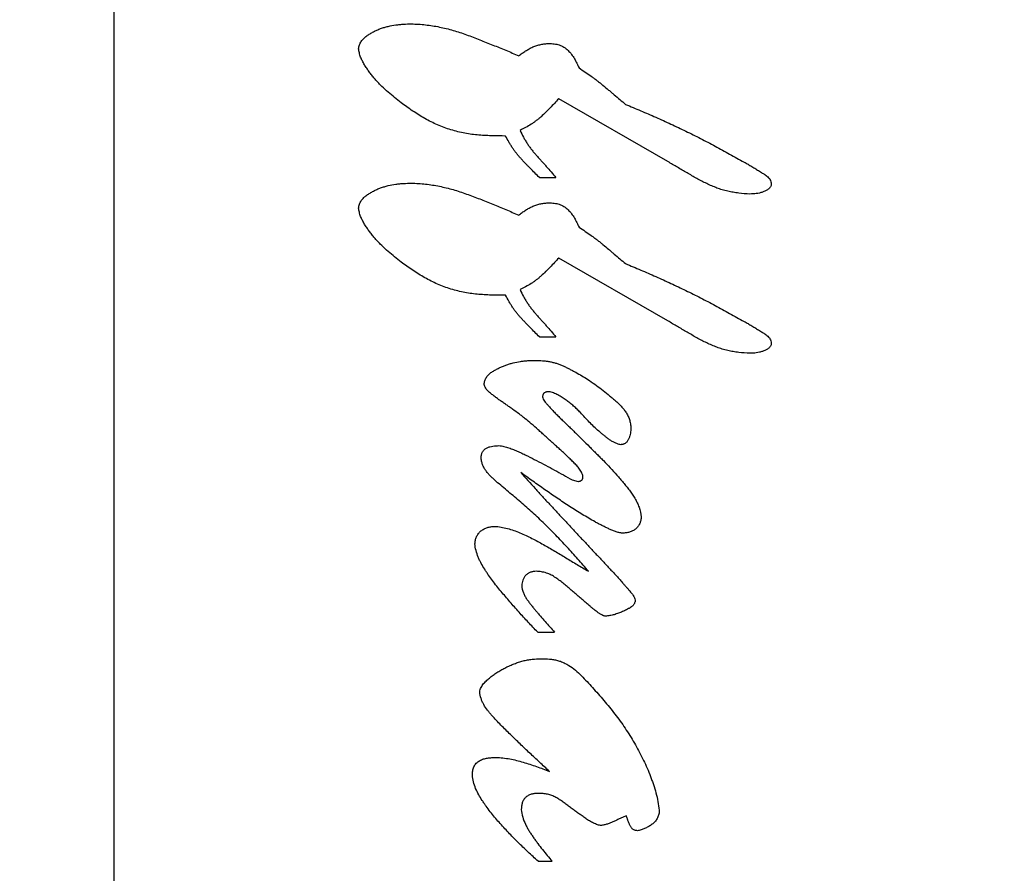
# Model space of a CAD drawing. Units: inches. Extents: x 0 to 17, y 0 to 11.
# Drawn here: x 4.6 to 4.7, y 8.4 to 8.5 of the extents above; entities that cross this region are included whole.
import ezdxf

# ---------------------------------------------------------------- set-up
doc = ezdxf.new("R2010")
doc.units = ezdxf.units.IN
doc.header["$LTSCALE"] = 0.935
doc.header["$MEASUREMENT"] = 0
doc.layers.get('0').update_dxf_attribs({"linetype": 'CONTINUOUS'})
doc.styles.get("Standard").update_dxf_attribs({"font": 'txt', "width": 0.8})
doc.dimstyles.new('DIMSTYLE_1', dxfattribs={"dimtxt": 0.15, "dimasz": 0.1875, "dimexe": 0.095, "dimexo": 0.0625, "dimgap": 0.075, "dimtad": 0, "dimtih": 1, "dimtoh": 1, "dimlfac": 2.857143, "dimzin": 4, "dimdsep": 46, "dimtxsty": 'Standard', "dimblk": '_FILLED', "dimblk1": '_FILLED', "dimblk2": '_FILLED', "dimcen": 0.09, "dimazin": 1, "dimtfac": 1, "dimtofl": 0, "dimtmove": 0, "dimatfit": 3, "dimldrblk": '_FILLED', "dimfxl": 1, "dimtolj": 1, "dimtzin": 4, "dimarcsym": 0})

# ---------------------------------------------------------------- blocks, each defined once
blk = doc.blocks.new('_FILLED')
at = {"color": 0, "linetype": 'ByBlock'}
blk.add_solid([(0, 0), (-1, 0.16667), (-1, -0.16667)], dxfattribs=at)
blk = doc.blocks.new('*D2')
at = {"color": 2, "linetype": 'Continuous', "transparency": 16777216}
for p, q in [((4.5292, 9.20281), (6.16065, 9.20281)), ((6.06565, 9.20281), (6.06565, 8.08455)), ((6.06565, 6.88586), (6.06565, 7.55955)), ((4.31439, 6.88586), (6.16065, 6.88586))]:
    blk.add_line(p, q, dxfattribs=at)
at = {"color": 2, "linetype": 'Continuous', "transparency": 16777216, "xscale": 0.1875, "yscale": 0.1875, "zscale": 0.1875}
for p, rotation in [((6.06565, 9.20281), 90), ((6.06565, 6.88586), 270)]:
    blk.add_blockref('_FILLED', p, dxfattribs=dict(at, rotation=rotation))
at = {"color": 2, "linetype": 'Continuous', "transparency": 16777216, "insert": (5.82565, 8.00955), "char_height": 0.15, "width": 1.44, "attachment_point": 2, "line_spacing_factor": 0.9}
blk.add_mtext('{\\ftxt;\\W0.0001;\\H0.0001;\\~}{\\ftxt;\\W3.2;\\H0.15; }{\\ftxt;\\W0.0001;\\H0.0001;\\~}\\P{\\ftxt;\\W0.0001;\\H0.0001;\\~}{\\ftxt;\\W0.8;\\H0.15; }{\\ftxt;\\W0.0001;\\H0.0001;\\~}{\\ftxt;\\W0.0001;\\H0.0001;\\~}{\\ftxt;\\W4.8;\\H0.15; }{\\ftxt;\\W0.0001;\\H0.0001;\\~}{\\ftxt;\\W0.0001;\\H0.0001;\\~}{\\ftxt;\\W0.8;\\H0.15; }{\\ftxt;\\W0.0001;\\H0.0001;\\~}', dxfattribs=at)
blk = doc.blocks.new('*D3')
at = {"color": 2, "linetype": 'Continuous', "transparency": 16777216}
for p, q in [((4.5292, 9.20281), (6.87611, 9.20281)), ((6.78111, 9.20281), (6.78111, 8.47072)), ((6.78111, 6.75231), (6.78111, 7.94572)), ((3.657, 6.75231), (6.87611, 6.75231))]:
    blk.add_line(p, q, dxfattribs=at)
at = {"color": 2, "linetype": 'Continuous', "transparency": 16777216, "xscale": 0.1875, "yscale": 0.1875, "zscale": 0.1875}
for p, rotation in [((6.78111, 9.20281), 90), ((6.78111, 6.75231), 270)]:
    blk.add_blockref('_FILLED', p, dxfattribs=dict(at, rotation=rotation))
at = {"color": 2, "linetype": 'Continuous', "transparency": 16777216, "insert": (6.54111, 8.39572), "char_height": 0.15, "width": 1.44, "attachment_point": 2, "line_spacing_factor": 0.9}
blk.add_mtext('{\\ftxt;\\W0.0001;\\H0.0001;\\~}{\\ftxt;\\W3.2;\\H0.15; }{\\ftxt;\\W0.0001;\\H0.0001;\\~}\\P{\\ftxt;\\W0.0001;\\H0.0001;\\~}{\\ftxt;\\W0.8;\\H0.15; }{\\ftxt;\\W0.0001;\\H0.0001;\\~}{\\ftxt;\\W0.0001;\\H0.0001;\\~}{\\ftxt;\\W4.8;\\H0.15; }{\\ftxt;\\W0.0001;\\H0.0001;\\~}{\\ftxt;\\W0.0001;\\H0.0001;\\~}{\\ftxt;\\W0.8;\\H0.15; }{\\ftxt;\\W0.0001;\\H0.0001;\\~}', dxfattribs=at)
blk = doc.blocks.new('*D16')
at = {"color": 2, "linetype": 'Continuous', "transparency": 16777216}
for p, q in [((5.32093, 8.76864), (5.32093, 9.11864)), ((4.74725, 8.76864), (5.41593, 8.76864)), ((4.91257, 8.07949), (5.41593, 8.07949)), ((5.32093, 8.07949), (5.32093, 7.72949))]:
    blk.add_line(p, q, dxfattribs=at)
at = {"color": 2, "linetype": 'Continuous', "transparency": 16777216, "xscale": 0.1875, "yscale": 0.1875, "zscale": 0.1875}
for p, rotation in [((5.32093, 8.76864), 270), ((5.32093, 8.07949), 90)]:
    blk.add_blockref('_FILLED', p, dxfattribs=dict(at, rotation=rotation))
at = {"color": 2, "linetype": 'Continuous', "transparency": 16777216, "insert": (5.14093, 8.64712), "char_height": 0.15, "width": 1.26, "attachment_point": 2, "line_spacing_factor": 0.9}
blk.add_mtext('{\\ftxt;\\W0.0001;\\H0.0001;\\~}{\\ftxt;\\W3.2;\\H0.15; }{\\ftxt;\\W0.0001;\\H0.0001;\\~}\\P{\\ftxt;\\W0.0001;\\H0.0001;\\~}{\\ftxt;\\W0.8;\\H0.15; }{\\ftxt;\\W0.0001;\\H0.0001;\\~}{\\ftxt;\\W0.0001;\\H0.0001;\\~}{\\ftxt;\\W4.0;\\H0.15; }{\\ftxt;\\W0.0001;\\H0.0001;\\~}{\\ftxt;\\W0.0001;\\H0.0001;\\~}{\\ftxt;\\W0.8;\\H0.15; }{\\ftxt;\\W0.0001;\\H0.0001;\\~}', dxfattribs=at)

msp = doc.modelspace()

# ---------------------------------------------------------------- linework, layer by layer
at = {"color": 6, "linetype": 'Continuous'}
msp.add_line((4.5913, 6.98822), (4.5913, 9.12922), dxfattribs=at)
at = {"color": 2, "linetype": 'Continuous'}
for p, q in [((4.65068, 8.48592), (4.63898, 8.49265)), ((4.63692, 8.4842), (4.63868, 8.4842)), ((4.65068, 8.46883), (4.63898, 8.47557)), ((4.63692, 8.46711), (4.63868, 8.46711)), ((4.64043, 8.45177), (4.64106, 8.45162)), ((4.63672, 8.43544), (4.63854, 8.43544)), ((4.63676, 8.41087), (4.63828, 8.41087))]:
    msp.add_line(p, q, dxfattribs=at)
for points, knots in [([(4.61751, 8.49802), (4.61753, 8.49816), (4.61758, 8.49837), (4.61768, 8.49863), (4.61778, 8.49882), (4.61791, 8.49899), (4.6181, 8.49919), (4.61832, 8.49937), (4.61856, 8.49952), (4.61874, 8.49964), (4.61892, 8.49974), (4.61917, 8.49988), (4.61948, 8.50003), (4.61987, 8.50019), (4.62027, 8.50032), (4.62081, 8.50046), (4.62136, 8.50057), (4.62192, 8.50063), (4.62248, 8.50067), (4.6229, 8.50069), (4.62318, 8.50069)], [0, 0, 0, 0, 0.062927, 0.094502, 0.125857, 0.15696, 0.188065, 0.250896, 0.282506, 0.313964, 0.345247, 0.376405, 0.438557, 0.500832, 0.563286, 0.625791, 0.75056, 0.812898, 0.875246, 1, 1, 1, 1]), ([(4.62318, 8.50069), (4.62368, 8.50068), (4.62444, 8.50063), (4.62544, 8.5005), (4.62618, 8.50036), (4.62692, 8.5002), (4.62765, 8.5), (4.62837, 8.49978), (4.62909, 8.49953), (4.6298, 8.49926), (4.6305, 8.49899), (4.6312, 8.49871), (4.63214, 8.49833), (4.6333, 8.49786), (4.63423, 8.49747), (4.6347, 8.49727)], [0, 0, 0, 0, 0.125066, 0.187686, 0.250285, 0.312822, 0.375277, 0.437719, 0.500199, 0.562725, 0.625269, 0.687788, 0.750264, 0.875137, 1, 1, 1, 1]), ([(4.62191, 8.49235), (4.62167, 8.49254), (4.6212, 8.49292), (4.6205, 8.49351), (4.61994, 8.49404), (4.61952, 8.49449), (4.61922, 8.49483), (4.61893, 8.49518), (4.61865, 8.49555), (4.61838, 8.49592), (4.61813, 8.49631), (4.61791, 8.49671), (4.61772, 8.49713), (4.61758, 8.49757), (4.61752, 8.49787), (4.61751, 8.49802)], [0, 0, 0, 0, 0.124869, 0.249731, 0.374631, 0.437081, 0.499527, 0.561978, 0.62444, 0.686914, 0.749369, 0.811898, 0.874739, 0.937545, 1, 1, 1, 1]), ([(4.6347, 8.49727), (4.63481, 8.49736), (4.63505, 8.49754), (4.63542, 8.49779), (4.6358, 8.49802), (4.63613, 8.49819), (4.63641, 8.4983), (4.63662, 8.49837), (4.63683, 8.49843), (4.63712, 8.4985), (4.63749, 8.49855), (4.63778, 8.49858), (4.63793, 8.49859)], [0, 0, 0, 0, 0.124846, 0.249695, 0.374705, 0.49994, 0.562515, 0.625015, 0.687454, 0.749898, 0.874948, 1, 1, 1, 1]), ([(4.63793, 8.49859), (4.63812, 8.49858), (4.6384, 8.49856), (4.63876, 8.49851), (4.63903, 8.49843), (4.63929, 8.49833), (4.63962, 8.49815), (4.63999, 8.49786), (4.64036, 8.49743), (4.64066, 8.49696), (4.64092, 8.49647), (4.64108, 8.49613), (4.64116, 8.49596)], [0, 0, 0, 0, 0.12517, 0.187613, 0.249902, 0.312433, 0.375269, 0.500847, 0.625674, 0.75071, 0.875409, 1, 1, 1, 1]), ([(4.64116, 8.49596), (4.64138, 8.49582), (4.64182, 8.49552), (4.64236, 8.49515), (4.64279, 8.49484), (4.6431, 8.4946), (4.64341, 8.49435), (4.64382, 8.49402), (4.64423, 8.49368), (4.64463, 8.49334), (4.64503, 8.493), (4.64554, 8.49257), (4.64594, 8.49223), (4.64614, 8.49206)], [0, 0, 0, 0, 0.125028, 0.250044, 0.312527, 0.374999, 0.43748, 0.499978, 0.625017, 0.687535, 0.75004, 0.875022, 1, 1, 1, 1]), ([(4.63898, 8.49265), (4.63882, 8.49249), (4.63852, 8.49216), (4.63813, 8.49176), (4.63781, 8.49144), (4.63749, 8.49112), (4.63717, 8.49081), (4.63683, 8.49052), (4.63657, 8.49031), (4.63629, 8.49011), (4.63592, 8.48986), (4.63543, 8.48958), (4.63503, 8.48937), (4.63483, 8.48927)], [0, 0, 0, 0, 0.124866, 0.249754, 0.31227, 0.374864, 0.500062, 0.562562, 0.624978, 0.687357, 0.749785, 0.874871, 1, 1, 1, 1]), ([(4.63328, 8.48866), (4.63277, 8.48867), (4.63201, 8.48867), (4.63099, 8.48872), (4.63023, 8.48877), (4.62947, 8.48886), (4.62872, 8.48899), (4.62797, 8.48917), (4.62723, 8.48938), (4.62651, 8.48964), (4.6258, 8.48993), (4.62511, 8.49026), (4.62445, 8.49063), (4.62379, 8.49103), (4.62294, 8.49159), (4.62232, 8.49204), (4.62191, 8.49235)], [0, 0, 0, 0, 0.12493, 0.187404, 0.249825, 0.312221, 0.374693, 0.437276, 0.499921, 0.562577, 0.625187, 0.687699, 0.750135, 0.812582, 0.875068, 1, 1, 1, 1]), ([(4.64614, 8.49206), (4.64669, 8.49183), (4.64777, 8.49138), (4.6494, 8.49068), (4.65101, 8.48995), (4.65261, 8.48919), (4.65419, 8.4884), (4.65576, 8.48758), (4.65731, 8.48673), (4.65834, 8.48615), (4.65886, 8.48586)], [0, 0, 0, 0, 0.124998, 0.249996, 0.374994, 0.5, 0.625006, 0.750004, 0.875002, 1, 1, 1, 1]), ([(4.63483, 8.48927), (4.63494, 8.48903), (4.63512, 8.48867), (4.63538, 8.4882), (4.63559, 8.48786), (4.63582, 8.48753), (4.63606, 8.48721), (4.63631, 8.4869), (4.63657, 8.4866), (4.63684, 8.4863), (4.63711, 8.486), (4.63737, 8.48571), (4.63773, 8.48531), (4.63817, 8.48481), (4.63851, 8.4844), (4.63868, 8.4842)], [0, 0, 0, 0, 0.12512, 0.187737, 0.250305, 0.312792, 0.375203, 0.437616, 0.500089, 0.562623, 0.625185, 0.687724, 0.750218, 0.875119, 1, 1, 1, 1]), ([(4.63692, 8.4842), (4.63674, 8.48437), (4.6364, 8.48471), (4.63598, 8.48514), (4.63564, 8.48548), (4.63539, 8.48574), (4.63514, 8.486), (4.6349, 8.48627), (4.63466, 8.48654), (4.63443, 8.48682), (4.63421, 8.48711), (4.63401, 8.48741), (4.63381, 8.48771), (4.63357, 8.48813), (4.6334, 8.48845), (4.63328, 8.48866)], [0, 0, 0, 0, 0.12488, 0.249784, 0.312303, 0.374891, 0.437506, 0.500079, 0.562569, 0.624974, 0.687344, 0.749766, 0.812278, 0.874864, 1, 1, 1, 1]), ([(4.65948, 8.48244), (4.65908, 8.48246), (4.65848, 8.4825), (4.65769, 8.48262), (4.6571, 8.48274), (4.65652, 8.48289), (4.65595, 8.48308), (4.65539, 8.48331), (4.65485, 8.48356), (4.65431, 8.48383), (4.65378, 8.48411), (4.65326, 8.48441), (4.65257, 8.48481), (4.65171, 8.48531), (4.65102, 8.48572), (4.65068, 8.48592)], [0, 0, 0, 0, 0.125186, 0.187902, 0.250543, 0.313052, 0.375427, 0.437786, 0.500241, 0.562812, 0.625448, 0.688044, 0.750527, 0.875282, 1, 1, 1, 1]), ([(4.65886, 8.48586), (4.659, 8.48579), (4.65928, 8.48563), (4.65969, 8.48539), (4.66003, 8.48518), (4.66031, 8.48501), (4.66051, 8.48489), (4.66071, 8.48476), (4.66088, 8.48465), (4.66102, 8.48456), (4.66115, 8.48448), (4.66132, 8.48436), (4.66146, 8.48422), (4.66157, 8.4841), (4.66166, 8.48396), (4.66174, 8.48377), (4.66178, 8.48361), (4.66178, 8.48353)], [0, 0, 0, 0, 0.124638, 0.249312, 0.374017, 0.436292, 0.498478, 0.560697, 0.623131, 0.654487, 0.685916, 0.748601, 0.810925, 0.842277, 0.873919, 0.937311, 1, 1, 1, 1]), ([(4.61751, 8.48094), (4.61753, 8.48108), (4.61758, 8.48129), (4.61768, 8.48155), (4.61778, 8.48174), (4.61791, 8.4819), (4.6181, 8.48211), (4.61832, 8.48228), (4.61856, 8.48244), (4.61874, 8.48255), (4.61892, 8.48266), (4.61917, 8.48279), (4.61948, 8.48295), (4.61987, 8.4831), (4.62027, 8.48323), (4.62081, 8.48338), (4.62136, 8.48348), (4.62192, 8.48355), (4.62248, 8.48359), (4.6229, 8.4836), (4.62318, 8.48361)], [0, 0, 0, 0, 0.062927, 0.094502, 0.125857, 0.15696, 0.188065, 0.250896, 0.282506, 0.313964, 0.345247, 0.376405, 0.438557, 0.500832, 0.563286, 0.625791, 0.75056, 0.812898, 0.875246, 1, 1, 1, 1]), ([(4.62318, 8.48361), (4.62368, 8.4836), (4.62444, 8.48354), (4.62544, 8.48341), (4.62618, 8.48328), (4.62692, 8.48311), (4.62765, 8.48292), (4.62837, 8.48269), (4.62909, 8.48244), (4.6298, 8.48218), (4.6305, 8.48191), (4.6312, 8.48163), (4.63214, 8.48125), (4.6333, 8.48077), (4.63423, 8.48038), (4.6347, 8.48019)], [0, 0, 0, 0, 0.125066, 0.187686, 0.250285, 0.312822, 0.375277, 0.437719, 0.500199, 0.562725, 0.625269, 0.687788, 0.750264, 0.875137, 1, 1, 1, 1]), ([(4.66178, 8.48353), (4.66178, 8.48348), (4.66175, 8.48336), (4.66168, 8.4832), (4.66158, 8.48306), (4.66145, 8.48295), (4.6613, 8.48286), (4.66115, 8.48277), (4.66099, 8.4827), (4.66078, 8.48262), (4.6605, 8.48254), (4.66017, 8.48248), (4.65982, 8.48245), (4.6596, 8.48245), (4.65948, 8.48244)], [0, 0, 0, 0, 0.062741, 0.126118, 0.188979, 0.251307, 0.314097, 0.377016, 0.439487, 0.501691, 0.626113, 0.750844, 0.875421, 1, 1, 1, 1]), ([(4.62191, 8.47526), (4.62167, 8.47545), (4.6212, 8.47583), (4.6205, 8.47643), (4.61994, 8.47696), (4.61952, 8.4774), (4.61922, 8.47774), (4.61893, 8.4781), (4.61865, 8.47846), (4.61838, 8.47884), (4.61813, 8.47922), (4.61791, 8.47962), (4.61772, 8.48004), (4.61758, 8.48048), (4.61752, 8.48079), (4.61751, 8.48094)], [0, 0, 0, 0, 0.124869, 0.249731, 0.374631, 0.437081, 0.499527, 0.561978, 0.62444, 0.686914, 0.749369, 0.811898, 0.874739, 0.937545, 1, 1, 1, 1]), ([(4.6347, 8.48019), (4.63481, 8.48028), (4.63505, 8.48046), (4.63542, 8.48071), (4.6358, 8.48094), (4.63613, 8.4811), (4.63641, 8.48122), (4.63662, 8.48129), (4.63683, 8.48135), (4.63712, 8.48142), (4.63749, 8.48147), (4.63778, 8.48149), (4.63793, 8.4815)], [0, 0, 0, 0, 0.124846, 0.249695, 0.374705, 0.49994, 0.562515, 0.625015, 0.687454, 0.749898, 0.874948, 1, 1, 1, 1]), ([(4.63793, 8.4815), (4.63812, 8.4815), (4.6384, 8.48148), (4.63876, 8.48142), (4.63903, 8.48135), (4.63929, 8.48124), (4.63962, 8.48106), (4.63999, 8.48077), (4.64036, 8.48034), (4.64066, 8.47987), (4.64092, 8.47938), (4.64108, 8.47905), (4.64116, 8.47888)], [0, 0, 0, 0, 0.12517, 0.187613, 0.249902, 0.312433, 0.375269, 0.500847, 0.625674, 0.75071, 0.875409, 1, 1, 1, 1]), ([(4.64116, 8.47888), (4.64138, 8.47873), (4.64182, 8.47844), (4.64236, 8.47807), (4.64279, 8.47775), (4.6431, 8.47752), (4.64341, 8.47727), (4.64382, 8.47694), (4.64423, 8.4766), (4.64463, 8.47625), (4.64503, 8.47591), (4.64554, 8.47549), (4.64594, 8.47515), (4.64614, 8.47498)], [0, 0, 0, 0, 0.125028, 0.250044, 0.312527, 0.374999, 0.43748, 0.499978, 0.625017, 0.687535, 0.75004, 0.875022, 1, 1, 1, 1]), ([(4.63898, 8.47557), (4.63882, 8.47541), (4.63852, 8.47508), (4.63813, 8.47467), (4.63781, 8.47435), (4.63749, 8.47404), (4.63717, 8.47373), (4.63683, 8.47343), (4.63657, 8.47322), (4.63629, 8.47302), (4.63592, 8.47278), (4.63543, 8.47249), (4.63503, 8.47229), (4.63483, 8.47219)], [0, 0, 0, 0, 0.124866, 0.249754, 0.31227, 0.374864, 0.500062, 0.562562, 0.624978, 0.687357, 0.749785, 0.874871, 1, 1, 1, 1]), ([(4.63328, 8.47158), (4.63277, 8.47158), (4.63201, 8.47159), (4.63099, 8.47163), (4.63023, 8.47169), (4.62947, 8.47178), (4.62872, 8.47191), (4.62797, 8.47208), (4.62723, 8.4723), (4.62651, 8.47255), (4.6258, 8.47285), (4.62511, 8.47318), (4.62445, 8.47355), (4.62379, 8.47395), (4.62294, 8.47451), (4.62232, 8.47496), (4.62191, 8.47526)], [0, 0, 0, 0, 0.12493, 0.187404, 0.249825, 0.312221, 0.374693, 0.437276, 0.499921, 0.562577, 0.625187, 0.687699, 0.750135, 0.812582, 0.875068, 1, 1, 1, 1]), ([(4.64614, 8.47498), (4.64669, 8.47475), (4.64777, 8.47429), (4.6494, 8.47359), (4.65101, 8.47286), (4.65261, 8.4721), (4.65419, 8.47131), (4.65576, 8.47049), (4.65731, 8.46964), (4.65834, 8.46907), (4.65886, 8.46878)], [0, 0, 0, 0, 0.124998, 0.249996, 0.374994, 0.5, 0.625006, 0.750004, 0.875002, 1, 1, 1, 1]), ([(4.63692, 8.46711), (4.63674, 8.46728), (4.6364, 8.46762), (4.63598, 8.46805), (4.63564, 8.4684), (4.63539, 8.46866), (4.63514, 8.46892), (4.6349, 8.46918), (4.63466, 8.46946), (4.63443, 8.46974), (4.63421, 8.47002), (4.63401, 8.47032), (4.63381, 8.47063), (4.63357, 8.47105), (4.6334, 8.47136), (4.63328, 8.47158)], [0, 0, 0, 0, 0.12488, 0.249784, 0.312303, 0.374891, 0.437506, 0.500079, 0.562569, 0.624974, 0.687344, 0.749766, 0.812278, 0.874864, 1, 1, 1, 1]), ([(4.63483, 8.47219), (4.63494, 8.47194), (4.63512, 8.47158), (4.63538, 8.47112), (4.63559, 8.47078), (4.63582, 8.47045), (4.63606, 8.47013), (4.63631, 8.46982), (4.63657, 8.46951), (4.63684, 8.46921), (4.63711, 8.46892), (4.63737, 8.46862), (4.63773, 8.46822), (4.63817, 8.46772), (4.63851, 8.46732), (4.63868, 8.46711)], [0, 0, 0, 0, 0.12512, 0.187737, 0.250305, 0.312792, 0.375203, 0.437616, 0.500089, 0.562623, 0.625185, 0.687724, 0.750218, 0.875119, 1, 1, 1, 1]), ([(4.65948, 8.46536), (4.65908, 8.46537), (4.65848, 8.46542), (4.65769, 8.46553), (4.6571, 8.46565), (4.65652, 8.46581), (4.65595, 8.466), (4.65539, 8.46622), (4.65485, 8.46647), (4.65431, 8.46674), (4.65378, 8.46703), (4.65326, 8.46732), (4.65257, 8.46772), (4.65171, 8.46823), (4.65102, 8.46863), (4.65068, 8.46883)], [0, 0, 0, 0, 0.125186, 0.187902, 0.250543, 0.313052, 0.375427, 0.437786, 0.500241, 0.562812, 0.625448, 0.688044, 0.750527, 0.875282, 1, 1, 1, 1]), ([(4.65886, 8.46878), (4.659, 8.4687), (4.65928, 8.46854), (4.65969, 8.4683), (4.66003, 8.46809), (4.66031, 8.46793), (4.66051, 8.4678), (4.66071, 8.46768), (4.66088, 8.46757), (4.66102, 8.46748), (4.66115, 8.46739), (4.66132, 8.46727), (4.66146, 8.46714), (4.66157, 8.46701), (4.66166, 8.46687), (4.66174, 8.46669), (4.66178, 8.46653), (4.66178, 8.46645)], [0, 0, 0, 0, 0.124638, 0.249312, 0.374017, 0.436292, 0.498478, 0.560697, 0.623131, 0.654487, 0.685916, 0.748601, 0.810925, 0.842277, 0.873919, 0.937311, 1, 1, 1, 1]), ([(4.66178, 8.46645), (4.66178, 8.46639), (4.66175, 8.46628), (4.66168, 8.46612), (4.66158, 8.46598), (4.66145, 8.46586), (4.6613, 8.46577), (4.66115, 8.46569), (4.66099, 8.46562), (4.66078, 8.46554), (4.6605, 8.46546), (4.66017, 8.4654), (4.65982, 8.46537), (4.6596, 8.46536), (4.65948, 8.46536)], [0, 0, 0, 0, 0.062741, 0.126118, 0.188979, 0.251307, 0.314097, 0.377016, 0.439487, 0.501691, 0.626113, 0.750844, 0.875421, 1, 1, 1, 1]), ([(4.63098, 8.46212), (4.631, 8.46225), (4.63106, 8.46245), (4.63117, 8.46269), (4.63127, 8.46287), (4.6314, 8.46302), (4.6316, 8.46321), (4.63182, 8.46336), (4.63205, 8.4635), (4.63222, 8.4636), (4.6324, 8.4637), (4.63264, 8.46382), (4.63294, 8.46396), (4.63332, 8.4641), (4.6337, 8.46423), (4.63421, 8.46437), (4.63474, 8.46447), (4.63527, 8.46454), (4.63567, 8.46457), (4.63607, 8.46459), (4.63634, 8.4646), (4.63647, 8.4646)], [0, 0, 0, 0, 0.062917, 0.09451, 0.125875, 0.156974, 0.188098, 0.250986, 0.282595, 0.314034, 0.345299, 0.376444, 0.438583, 0.500851, 0.563287, 0.625779, 0.750562, 0.8129, 0.875243, 0.937623, 1, 1, 1, 1]), ([(4.63647, 8.4646), (4.63673, 8.46459), (4.63711, 8.46458), (4.63761, 8.46453), (4.63799, 8.46447), (4.63836, 8.46439), (4.63873, 8.46429), (4.63909, 8.46416), (4.63944, 8.46402), (4.63978, 8.46385), (4.64012, 8.46368), (4.64046, 8.4635), (4.64091, 8.46326), (4.64146, 8.46295), (4.64189, 8.46269), (4.64211, 8.46256)], [0, 0, 0, 0, 0.12527, 0.187975, 0.250536, 0.312914, 0.375172, 0.437479, 0.499952, 0.562596, 0.625331, 0.688012, 0.750539, 0.875296, 1, 1, 1, 1]), ([(4.63603, 8.45781), (4.63581, 8.45799), (4.63549, 8.45826), (4.63505, 8.45861), (4.63461, 8.45895), (4.63415, 8.45928), (4.63369, 8.4596), (4.63334, 8.45984), (4.633, 8.46008), (4.63265, 8.46032), (4.63231, 8.46056), (4.63203, 8.46078), (4.63184, 8.46093), (4.63173, 8.46101), (4.63162, 8.4611), (4.63148, 8.46121), (4.63133, 8.46136), (4.63119, 8.46152), (4.63109, 8.46171), (4.63101, 8.46191), (4.63099, 8.46205), (4.63098, 8.46212)], [0, 0, 0, 0, 0.124835, 0.187248, 0.249666, 0.374506, 0.436918, 0.499322, 0.561745, 0.624199, 0.686583, 0.748879, 0.780117, 0.795787, 0.811497, 0.842923, 0.874181, 0.905393, 0.936958, 0.968621, 1, 1, 1, 1]), ([(4.64211, 8.46256), (4.64235, 8.46239), (4.64284, 8.46204), (4.64356, 8.46151), (4.64415, 8.46105), (4.64461, 8.46066), (4.64489, 8.46042), (4.64511, 8.46022), (4.64534, 8.46002), (4.64561, 8.45976), (4.64591, 8.45942), (4.64614, 8.45912), (4.64629, 8.45887), (4.64643, 8.4586), (4.64657, 8.45825), (4.64667, 8.45781), (4.64671, 8.45751), (4.64672, 8.45736)], [0, 0, 0, 0, 0.124724, 0.249366, 0.373738, 0.43599, 0.49845, 0.529801, 0.561244, 0.62418, 0.686808, 0.749043, 0.780169, 0.81142, 0.874262, 0.937308, 1, 1, 1, 1]), ([(4.63792, 8.46123), (4.63788, 8.46123), (4.6378, 8.46123), (4.63768, 8.46121), (4.63756, 8.46118), (4.63747, 8.46114), (4.6374, 8.46109), (4.63735, 8.46104), (4.63732, 8.46099), (4.63729, 8.46094), (4.63727, 8.46088), (4.63725, 8.4608), (4.63724, 8.46074), (4.63724, 8.4607)], [0, 0, 0, 0, 0.124134, 0.248213, 0.373075, 0.499967, 0.563099, 0.625498, 0.687246, 0.748965, 0.811308, 0.874309, 1, 1, 1, 1]), ([(4.64131, 8.459), (4.64119, 8.45912), (4.64095, 8.45936), (4.64064, 8.45965), (4.64037, 8.45987), (4.64011, 8.46009), (4.63983, 8.46029), (4.63955, 8.46048), (4.63933, 8.46062), (4.63912, 8.46076), (4.63889, 8.46089), (4.63866, 8.46101), (4.63842, 8.46111), (4.63818, 8.46119), (4.63801, 8.46122), (4.63792, 8.46123)], [0, 0, 0, 0, 0.124894, 0.249729, 0.312128, 0.374554, 0.499464, 0.561884, 0.62425, 0.686629, 0.749153, 0.812005, 0.874969, 0.937632, 1, 1, 1, 1]), ([(4.63724, 8.4607), (4.63725, 8.46061), (4.63731, 8.46044), (4.63745, 8.46022), (4.63759, 8.46004), (4.63771, 8.45991), (4.63783, 8.45977), (4.63798, 8.45961), (4.63816, 8.45941), (4.63834, 8.45922), (4.63858, 8.45897), (4.63889, 8.45866), (4.6392, 8.45835), (4.63946, 8.45811), (4.63971, 8.45786), (4.64002, 8.45755), (4.6404, 8.45719), (4.64078, 8.45682), (4.64115, 8.45645), (4.64165, 8.45596), (4.64215, 8.45546), (4.64265, 8.45496), (4.64303, 8.45459), (4.6434, 8.45422), (4.6439, 8.45372), (4.6445, 8.45308), (4.64509, 8.45243), (4.64555, 8.4519), (4.64584, 8.45157), (4.64606, 8.4513), (4.64628, 8.45102), (4.64656, 8.45068), (4.64687, 8.45025), (4.64715, 8.44981), (4.6474, 8.44934), (4.64767, 8.44868), (4.64779, 8.44816), (4.64783, 8.44781)], [0, 0, 0, 0, 0.015422, 0.031074, 0.047108, 0.055175, 0.063194, 0.079006, 0.094595, 0.110063, 0.125512, 0.156611, 0.187886, 0.203527, 0.219147, 0.250344, 0.281522, 0.312716, 0.343923, 0.375132, 0.437536, 0.468737, 0.499939, 0.531142, 0.562346, 0.624756, 0.687151, 0.718348, 0.749558, 0.76517, 0.780788, 0.81202, 0.843237, 0.8745, 0.905945, 0.937463, 1, 1, 1, 1]), ([(4.64562, 8.45555), (4.6455, 8.45557), (4.64527, 8.45563), (4.64495, 8.45577), (4.64465, 8.45594), (4.64436, 8.45614), (4.64408, 8.45635), (4.6438, 8.45657), (4.64354, 8.45679), (4.64318, 8.45709), (4.64275, 8.45748), (4.64225, 8.45797), (4.64178, 8.45848), (4.64147, 8.45882), (4.64131, 8.459)], [0, 0, 0, 0, 0.062363, 0.125273, 0.188333, 0.250909, 0.313268, 0.375624, 0.43804, 0.500494, 0.625407, 0.750274, 0.875125, 1, 1, 1, 1]), ([(4.64157, 8.45212), (4.64156, 8.45221), (4.64152, 8.45237), (4.64142, 8.4526), (4.64129, 8.45282), (4.6411, 8.4531), (4.64088, 8.45335), (4.64065, 8.45359), (4.64047, 8.45377), (4.64029, 8.45394), (4.64005, 8.45417), (4.63975, 8.45446), (4.63938, 8.4548), (4.63901, 8.45514), (4.63864, 8.45547), (4.63827, 8.45581), (4.63789, 8.45614), (4.63752, 8.45648), (4.63715, 8.45681), (4.63665, 8.45726), (4.63628, 8.45759), (4.63603, 8.45781)], [0, 0, 0, 0, 0.0312, 0.062638, 0.094298, 0.125865, 0.188359, 0.219553, 0.250759, 0.281973, 0.313194, 0.375642, 0.43808, 0.500514, 0.562948, 0.625384, 0.687821, 0.750257, 0.812692, 0.875128, 1, 1, 1, 1]), ([(4.64672, 8.45736), (4.64672, 8.45726), (4.64671, 8.45707), (4.64667, 8.45678), (4.64662, 8.45654), (4.64656, 8.45636), (4.6465, 8.45622), (4.64643, 8.45609), (4.64636, 8.45596), (4.64627, 8.45584), (4.64617, 8.45574), (4.64604, 8.45566), (4.64591, 8.4556), (4.64576, 8.45557), (4.64566, 8.45556), (4.64562, 8.45555)], [0, 0, 0, 0, 0.124563, 0.248766, 0.372431, 0.434619, 0.497358, 0.56083, 0.624387, 0.68713, 0.748943, 0.810814, 0.87366, 0.937108, 1, 1, 1, 1]), ([(4.63065, 8.45418), (4.63065, 8.45423), (4.63066, 8.45434), (4.63069, 8.4545), (4.63074, 8.45466), (4.63083, 8.45486), (4.63098, 8.45502), (4.63115, 8.45515), (4.63134, 8.45526), (4.6316, 8.45535), (4.63192, 8.45541), (4.63224, 8.45544), (4.63245, 8.45545), (4.63256, 8.45546)], [0, 0, 0, 0, 0.062791, 0.125995, 0.1887, 0.250762, 0.375415, 0.438797, 0.501965, 0.626702, 0.75123, 0.875607, 1, 1, 1, 1]), ([(4.63256, 8.45546), (4.63274, 8.45544), (4.6331, 8.45538), (4.63363, 8.45522), (4.63414, 8.45503), (4.63464, 8.45482), (4.63514, 8.45459), (4.63579, 8.45427), (4.6366, 8.45386), (4.63757, 8.45336), (4.63885, 8.45267), (4.63979, 8.45213), (4.64043, 8.45177)], [0, 0, 0, 0, 0.06243, 0.125125, 0.187913, 0.250463, 0.312891, 0.375311, 0.500242, 0.625201, 0.750132, 1, 1, 1, 1]), ([(4.63225, 8.45162), (4.63216, 8.45171), (4.63197, 8.45188), (4.63169, 8.45215), (4.63142, 8.45244), (4.63122, 8.45269), (4.63107, 8.4529), (4.63097, 8.45306), (4.63088, 8.45324), (4.63081, 8.45342), (4.63075, 8.4536), (4.63069, 8.45386), (4.63066, 8.45405), (4.63065, 8.45418)], [0, 0, 0, 0, 0.124556, 0.249139, 0.374272, 0.499923, 0.562534, 0.624896, 0.68711, 0.749414, 0.811953, 0.874697, 1, 1, 1, 1]), ([(4.6349, 8.45257), (4.63541, 8.452), (4.63619, 8.45114), (4.63722, 8.45001), (4.638, 8.44916), (4.63878, 8.44832), (4.63957, 8.44748), (4.64035, 8.44663), (4.64114, 8.44579), (4.64193, 8.44495), (4.64271, 8.44411), (4.64337, 8.44341), (4.6439, 8.44285), (4.64429, 8.44243), (4.64468, 8.44201), (4.64507, 8.44159), (4.64546, 8.44116), (4.64577, 8.4408), (4.64602, 8.44051), (4.64621, 8.4403), (4.64641, 8.44008), (4.64666, 8.43978), (4.64691, 8.43948), (4.6471, 8.43914), (4.64716, 8.43896), (4.64719, 8.43887)], [0, 0, 0, 0, 0.124916, 0.187373, 0.249831, 0.312289, 0.374747, 0.437203, 0.49966, 0.562125, 0.624582, 0.687009, 0.71824, 0.749509, 0.7808, 0.812035, 0.843131, 0.874145, 0.889722, 0.905407, 0.921242, 0.937231, 0.968958, 0.984507, 1, 1, 1, 1]), ([(4.64583, 8.44606), (4.64569, 8.44608), (4.64543, 8.44612), (4.64505, 8.44624), (4.64473, 8.44636), (4.64449, 8.44647), (4.64424, 8.44658), (4.64394, 8.44672), (4.64359, 8.4469), (4.64323, 8.44708), (4.64277, 8.44734), (4.64219, 8.44767), (4.64127, 8.44821), (4.64037, 8.44878), (4.63948, 8.44937), (4.63882, 8.44981), (4.63816, 8.45026), (4.63728, 8.45087), (4.6362, 8.45164), (4.63533, 8.45226), (4.6349, 8.45257)], [0, 0, 0, 0, 0.031172, 0.062483, 0.093978, 0.109738, 0.125457, 0.156769, 0.187977, 0.219143, 0.250325, 0.312788, 0.3753, 0.500238, 0.562705, 0.625178, 0.68765, 0.750121, 0.87506, 1, 1, 1, 1]), ([(4.64216, 8.44198), (4.64178, 8.44242), (4.64102, 8.44329), (4.63987, 8.44458), (4.63868, 8.44584), (4.63766, 8.44686), (4.63683, 8.44766), (4.6362, 8.44825), (4.63555, 8.44882), (4.63468, 8.44958), (4.63358, 8.45051), (4.6327, 8.45125), (4.63225, 8.45162)], [0, 0, 0, 0, 0.124993, 0.249988, 0.374993, 0.500017, 0.562527, 0.625029, 0.687522, 0.750012, 0.875003, 1, 1, 1, 1]), ([(4.64106, 8.45162), (4.64109, 8.45162), (4.64116, 8.45163), (4.64125, 8.45164), (4.64131, 8.45166), (4.64137, 8.45169), (4.64144, 8.45174), (4.6415, 8.45181), (4.64153, 8.45187), (4.64155, 8.45194), (4.64156, 8.45202), (4.64157, 8.45209), (4.64157, 8.45212)], [0, 0, 0, 0, 0.12494, 0.249638, 0.311642, 0.37396, 0.49999, 0.626058, 0.688418, 0.750417, 0.875065, 1, 1, 1, 1]), ([(4.64783, 8.44781), (4.64782, 8.44769), (4.64779, 8.4475), (4.64773, 8.44726), (4.64766, 8.44709), (4.64758, 8.44692), (4.64747, 8.44677), (4.64735, 8.44663), (4.64717, 8.44647), (4.6469, 8.4463), (4.64656, 8.44617), (4.64619, 8.44609), (4.64595, 8.44607), (4.64583, 8.44606)], [0, 0, 0, 0, 0.125027, 0.187819, 0.25036, 0.312638, 0.374919, 0.437459, 0.500295, 0.626065, 0.750889, 0.875557, 1, 1, 1, 1]), ([(4.62999, 8.44492), (4.63, 8.44505), (4.63002, 8.44525), (4.63009, 8.4455), (4.63016, 8.44568), (4.63025, 8.44586), (4.63036, 8.44602), (4.63049, 8.44617), (4.63068, 8.44635), (4.63096, 8.44653), (4.63126, 8.44666), (4.63151, 8.44672), (4.63177, 8.44677), (4.63197, 8.44679), (4.6321, 8.44679)], [0, 0, 0, 0, 0.124915, 0.187689, 0.250259, 0.312585, 0.374871, 0.437354, 0.500094, 0.625733, 0.750718, 0.813163, 0.875602, 1, 1, 1, 1]), ([(4.6321, 8.44679), (4.63233, 8.44678), (4.63279, 8.44673), (4.63371, 8.44653), (4.6346, 8.44621), (4.63547, 8.44582), (4.6361, 8.44551), (4.63672, 8.44519), (4.63754, 8.44473), (4.63834, 8.44426), (4.63915, 8.44378), (4.63995, 8.4433), (4.64095, 8.4427), (4.64176, 8.44222), (4.64216, 8.44198)], [0, 0, 0, 0, 0.062272, 0.124724, 0.250615, 0.31372, 0.376479, 0.438955, 0.501268, 0.625747, 0.68804, 0.750391, 0.875192, 1, 1, 1, 1]), ([(4.63672, 8.43544), (4.63638, 8.4358), (4.63588, 8.43633), (4.63521, 8.43705), (4.63455, 8.43778), (4.63374, 8.4387), (4.63294, 8.43963), (4.63232, 8.44039), (4.63187, 8.44098), (4.63151, 8.44147), (4.63123, 8.44188), (4.63097, 8.44229), (4.63071, 8.44271), (4.63049, 8.44315), (4.63029, 8.4436), (4.63009, 8.44419), (4.63, 8.44468), (4.62999, 8.44492)], [0, 0, 0, 0, 0.124903, 0.187353, 0.249802, 0.374707, 0.499611, 0.562069, 0.624538, 0.687, 0.718233, 0.749467, 0.811931, 0.843221, 0.874622, 0.937526, 1, 1, 1, 1]), ([(4.63655, 8.44198), (4.63645, 8.44198), (4.63629, 8.44196), (4.63609, 8.44192), (4.63595, 8.44188), (4.63581, 8.44182), (4.63568, 8.44174), (4.63555, 8.44165), (4.6354, 8.44151), (4.63528, 8.44135), (4.63518, 8.44117), (4.6351, 8.44098), (4.63504, 8.44073), (4.63501, 8.44053), (4.63501, 8.44043)], [0, 0, 0, 0, 0.124823, 0.18738, 0.249702, 0.311866, 0.374212, 0.436885, 0.499796, 0.625434, 0.687968, 0.750365, 0.875315, 1, 1, 1, 1]), ([(4.64398, 8.43717), (4.64394, 8.43717), (4.64385, 8.43719), (4.64367, 8.43725), (4.6435, 8.43735), (4.64334, 8.43745), (4.64318, 8.43756), (4.64299, 8.43769), (4.64277, 8.43786), (4.64255, 8.43804), (4.64233, 8.43822), (4.64205, 8.43846), (4.64169, 8.43877), (4.64127, 8.43914), (4.64085, 8.43951), (4.64042, 8.43988), (4.64006, 8.44018), (4.63977, 8.44042), (4.63956, 8.4406), (4.63934, 8.44078), (4.63912, 8.44095), (4.63889, 8.44112), (4.63866, 8.44128), (4.63842, 8.44144), (4.63818, 8.44158), (4.63792, 8.4417), (4.63766, 8.44179), (4.63739, 8.44187), (4.63702, 8.44194), (4.63674, 8.44197), (4.63655, 8.44198)], [0, 0, 0, 0, 0.015507, 0.031063, 0.062708, 0.078677, 0.094525, 0.125806, 0.15682, 0.187877, 0.219067, 0.250316, 0.312745, 0.375104, 0.43749, 0.499896, 0.562285, 0.593454, 0.624608, 0.655777, 0.686995, 0.718305, 0.749684, 0.781019, 0.812252, 0.843405, 0.874592, 0.905896, 0.937298, 1, 1, 1, 1]), ([(4.63501, 8.44043), (4.63502, 8.44017), (4.63512, 8.43979), (4.63534, 8.43932), (4.63555, 8.43899), (4.63577, 8.43868), (4.63601, 8.43837), (4.63626, 8.43807), (4.6365, 8.43777), (4.63675, 8.43747), (4.63709, 8.43708), (4.63751, 8.43659), (4.63802, 8.43602), (4.63837, 8.43563), (4.63854, 8.43544)], [0, 0, 0, 0, 0.125097, 0.188019, 0.250544, 0.313037, 0.375563, 0.438033, 0.500465, 0.562888, 0.625324, 0.750222, 0.875114, 1, 1, 1, 1]), ([(4.64719, 8.43887), (4.64718, 8.43879), (4.64715, 8.43867), (4.64709, 8.43852), (4.64703, 8.43842), (4.64695, 8.43832), (4.64684, 8.43821), (4.64671, 8.43811), (4.64657, 8.43803), (4.64643, 8.43795), (4.64626, 8.43785), (4.64604, 8.43775), (4.64582, 8.43765), (4.6456, 8.43756), (4.64531, 8.43745), (4.645, 8.43734), (4.6447, 8.43726), (4.64446, 8.43722), (4.64422, 8.43719), (4.64406, 8.43717), (4.64398, 8.43717)], [0, 0, 0, 0, 0.063009, 0.094677, 0.126107, 0.157225, 0.188284, 0.251053, 0.282674, 0.314139, 0.376537, 0.43864, 0.500858, 0.563245, 0.625718, 0.75047, 0.812754, 0.875126, 0.937582, 1, 1, 1, 1]), ([(4.6305, 8.42905), (4.63052, 8.42921), (4.63061, 8.42945), (4.63077, 8.42973), (4.63097, 8.43), (4.63121, 8.43023), (4.63145, 8.43045), (4.63171, 8.43066), (4.63203, 8.43091), (4.63244, 8.43118), (4.63287, 8.43143), (4.63331, 8.43166), (4.63375, 8.43187), (4.63421, 8.43206), (4.63467, 8.43223), (4.63515, 8.43237), (4.63563, 8.43247), (4.63628, 8.43256), (4.63677, 8.43259), (4.6371, 8.4326)], [0, 0, 0, 0, 0.062571, 0.094123, 0.125448, 0.187962, 0.219233, 0.250465, 0.312895, 0.375351, 0.437804, 0.500245, 0.562717, 0.625198, 0.687643, 0.750112, 0.812613, 0.875098, 1, 1, 1, 1]), ([(4.6371, 8.4326), (4.6374, 8.43259), (4.63784, 8.43258), (4.63842, 8.43251), (4.63885, 8.43242), (4.63927, 8.43229), (4.6398, 8.43205), (4.64043, 8.43166), (4.6411, 8.43109), (4.64171, 8.43046), (4.64231, 8.42982), (4.64271, 8.42939), (4.6429, 8.42917)], [0, 0, 0, 0, 0.125205, 0.187688, 0.250016, 0.312502, 0.375241, 0.500751, 0.625575, 0.750501, 0.875288, 1, 1, 1, 1]), ([(4.6429, 8.42917), (4.64331, 8.4287), (4.64392, 8.428), (4.64471, 8.42703), (4.64529, 8.42629), (4.64584, 8.42553), (4.64653, 8.4245), (4.64718, 8.42343), (4.64777, 8.42233), (4.64818, 8.42149), (4.64856, 8.42063), (4.64885, 8.41991), (4.64906, 8.41932), (4.64926, 8.41873), (4.64948, 8.41797), (4.64967, 8.41705), (4.64974, 8.41643), (4.64975, 8.41612)], [0, 0, 0, 0, 0.124906, 0.187356, 0.249793, 0.312242, 0.374722, 0.499679, 0.562123, 0.624525, 0.686944, 0.749468, 0.780806, 0.812207, 0.875019, 0.937615, 1, 1, 1, 1]), ([(4.63798, 8.42051), (4.63763, 8.42084), (4.6371, 8.42133), (4.6364, 8.42198), (4.63587, 8.42247), (4.63535, 8.42296), (4.63466, 8.42362), (4.6338, 8.42446), (4.63295, 8.4253), (4.63228, 8.42599), (4.63187, 8.42643), (4.63156, 8.4268), (4.63126, 8.42717), (4.63099, 8.42757), (4.63077, 8.428), (4.6306, 8.42845), (4.63052, 8.42881), (4.6305, 8.42905)], [0, 0, 0, 0, 0.124893, 0.18734, 0.249787, 0.312233, 0.374679, 0.499574, 0.624467, 0.686911, 0.74937, 0.780635, 0.811903, 0.874429, 0.905904, 0.937453, 1, 1, 1, 1]), ([(4.62971, 8.42012), (4.62971, 8.4202), (4.62972, 8.42035), (4.62975, 8.42057), (4.62979, 8.4208), (4.62987, 8.42101), (4.62998, 8.42121), (4.63013, 8.42139), (4.6303, 8.42154), (4.63055, 8.42171), (4.63083, 8.42183), (4.63112, 8.4219), (4.63142, 8.42196), (4.6318, 8.42199), (4.6321, 8.422), (4.63225, 8.42201)], [0, 0, 0, 0, 0.062563, 0.125353, 0.187764, 0.249907, 0.312503, 0.375592, 0.438771, 0.501513, 0.626152, 0.68885, 0.751428, 0.875789, 1, 1, 1, 1]), ([(4.63225, 8.42201), (4.63274, 8.42199), (4.63349, 8.42191), (4.63446, 8.4217), (4.63518, 8.4215), (4.63589, 8.42128), (4.63659, 8.42104), (4.63729, 8.42078), (4.63775, 8.4206), (4.63798, 8.42051)], [0, 0, 0, 0, 0.249986, 0.375107, 0.500096, 0.625092, 0.750078, 0.875044, 1, 1, 1, 1]), ([(4.63676, 8.41087), (4.6364, 8.41121), (4.63585, 8.41171), (4.63514, 8.41239), (4.63443, 8.41307), (4.63374, 8.41378), (4.63307, 8.4145), (4.63258, 8.41505), (4.6321, 8.41561), (4.63163, 8.41618), (4.63126, 8.41668), (4.63098, 8.41708), (4.6307, 8.41749), (4.63038, 8.41801), (4.63005, 8.41868), (4.62981, 8.41938), (4.62972, 8.41988), (4.62971, 8.42012)], [0, 0, 0, 0, 0.124899, 0.187345, 0.24979, 0.374694, 0.437156, 0.499611, 0.562061, 0.624518, 0.686984, 0.718227, 0.749477, 0.811954, 0.8746, 0.937506, 1, 1, 1, 1]), ([(4.63683, 8.41816), (4.63671, 8.41815), (4.63647, 8.41814), (4.63617, 8.4181), (4.63593, 8.41803), (4.63576, 8.41796), (4.63561, 8.41787), (4.63546, 8.41776), (4.63533, 8.41763), (4.63522, 8.41748), (4.63513, 8.41732), (4.63504, 8.41709), (4.63498, 8.41679), (4.63496, 8.41655), (4.63496, 8.41643)], [0, 0, 0, 0, 0.124602, 0.249018, 0.311599, 0.374478, 0.437295, 0.499906, 0.562464, 0.625202, 0.688071, 0.750813, 0.875325, 1, 1, 1, 1]), ([(4.64347, 8.41471), (4.64332, 8.41473), (4.64301, 8.41482), (4.64258, 8.41502), (4.64217, 8.41526), (4.64184, 8.41548), (4.64158, 8.41567), (4.64132, 8.41585), (4.641, 8.41608), (4.64062, 8.41636), (4.64023, 8.41664), (4.63991, 8.41687), (4.63966, 8.41706), (4.63946, 8.4172), (4.63927, 8.41734), (4.63907, 8.41748), (4.63887, 8.41761), (4.63867, 8.41773), (4.63846, 8.41783), (4.63824, 8.41792), (4.63801, 8.418), (4.63771, 8.41808), (4.63731, 8.41814), (4.63699, 8.41815), (4.63683, 8.41816)], [0, 0, 0, 0, 0.062347, 0.125177, 0.187728, 0.250049, 0.281217, 0.312405, 0.374801, 0.437143, 0.499392, 0.561724, 0.592992, 0.624363, 0.655798, 0.687203, 0.718504, 0.749668, 0.780723, 0.811773, 0.842942, 0.874264, 0.937213, 1, 1, 1, 1]), ([(4.63496, 8.41643), (4.63498, 8.41616), (4.63509, 8.41561), (4.63534, 8.41497), (4.63559, 8.41449), (4.6358, 8.41413), (4.63602, 8.41379), (4.63625, 8.41345), (4.63649, 8.41311), (4.63681, 8.41267), (4.63723, 8.41213), (4.63775, 8.41149), (4.6381, 8.41108), (4.63828, 8.41087)], [0, 0, 0, 0, 0.125028, 0.250507, 0.31301, 0.375485, 0.437993, 0.500495, 0.562959, 0.625397, 0.750241, 0.875112, 1, 1, 1, 1]), ([(4.64623, 8.41574), (4.64612, 8.41569), (4.64589, 8.4156), (4.64556, 8.41545), (4.64522, 8.4153), (4.64488, 8.41515), (4.6446, 8.41502), (4.64437, 8.41493), (4.64414, 8.41485), (4.64384, 8.41476), (4.6436, 8.41472), (4.64347, 8.41471)], [0, 0, 0, 0, 0.124913, 0.24982, 0.374612, 0.499299, 0.624203, 0.686883, 0.749756, 0.875265, 1, 1, 1, 1]), ([(4.64742, 8.41415), (4.64738, 8.41416), (4.64729, 8.41417), (4.64715, 8.41419), (4.64703, 8.41424), (4.64692, 8.41431), (4.64682, 8.41441), (4.64674, 8.41452), (4.64667, 8.41463), (4.64661, 8.41475), (4.64656, 8.41487), (4.64649, 8.41504), (4.64642, 8.4152), (4.64636, 8.41537), (4.6463, 8.41553), (4.64626, 8.41566), (4.64623, 8.41574)], [0, 0, 0, 0, 0.063029, 0.126147, 0.188182, 0.249922, 0.312763, 0.376425, 0.439552, 0.5019, 0.564011, 0.626174, 0.750788, 0.813113, 0.875413, 1, 1, 1, 1]), ([(4.64975, 8.41612), (4.64973, 8.41599), (4.64968, 8.41579), (4.64958, 8.41554), (4.64948, 8.41536), (4.64936, 8.41519), (4.64922, 8.41504), (4.64907, 8.4149), (4.64891, 8.41478), (4.64874, 8.41467), (4.64856, 8.41457), (4.64838, 8.41447), (4.64813, 8.41435), (4.64782, 8.41423), (4.64755, 8.41417), (4.64742, 8.41415)], [0, 0, 0, 0, 0.125012, 0.188085, 0.251066, 0.313659, 0.375785, 0.437869, 0.500222, 0.562925, 0.625875, 0.688826, 0.751568, 0.87615, 1, 1, 1, 1])]:
    msp.add_open_spline(points, degree=3, knots=knots, dxfattribs=at)

# ---------------------------------------------------------------- dimensions: what is measured, and where the dimension line sits
for base, p1, p2, angle, text, picture, middle in [((6.78111, 9.20281), (3.5945, 6.75231), (4.4667, 9.20281), 90, '{\\ftxt;\\W0.0001;\\H0.0001;\\~}{\\ftxt;\\W3.2;\\H0.15; }{\\ftxt;\\W0.0001;\\H0.0001;\\~}\\P{\\ftxt;\\W0.0001;\\H0.0001;\\~}{\\ftxt;\\W0.8;\\H0.15; }{\\ftxt;\\W0.0001;\\H0.0001;\\~}{\\ftxt;\\W0.0001;\\H0.0001;\\~}{\\ftxt;\\W4.8;\\H0.15; }{\\ftxt;\\W0.0001;\\H0.0001;\\~}{\\ftxt;\\W0.0001;\\H0.0001;\\~}{\\ftxt;\\W0.8;\\H0.15; }{\\ftxt;\\W0.0001;\\H0.0001;\\~}', '*D3', (7.14111, 8.02072)), ((6.06565, 6.88586), (4.4667, 9.20281), (4.25189, 6.88586), 270, '{\\ftxt;\\W0.0001;\\H0.0001;\\~}{\\ftxt;\\W3.2;\\H0.15; }{\\ftxt;\\W0.0001;\\H0.0001;\\~}\\P{\\ftxt;\\W0.0001;\\H0.0001;\\~}{\\ftxt;\\W0.8;\\H0.15; }{\\ftxt;\\W0.0001;\\H0.0001;\\~}{\\ftxt;\\W0.0001;\\H0.0001;\\~}{\\ftxt;\\W4.8;\\H0.15; }{\\ftxt;\\W0.0001;\\H0.0001;\\~}{\\ftxt;\\W0.0001;\\H0.0001;\\~}{\\ftxt;\\W0.8;\\H0.15; }{\\ftxt;\\W0.0001;\\H0.0001;\\~}', '*D2', (6.42565, 7.63455)), ((5.32093, 8.76864), (4.85007, 8.07949), (4.68475, 8.76864), 90, '{\\ftxt;\\W0.0001;\\H0.0001;\\~}{\\ftxt;\\W3.2;\\H0.15; }{\\ftxt;\\W0.0001;\\H0.0001;\\~}\\P{\\ftxt;\\W0.0001;\\H0.0001;\\~}{\\ftxt;\\W0.8;\\H0.15; }{\\ftxt;\\W0.0001;\\H0.0001;\\~}{\\ftxt;\\W0.0001;\\H0.0001;\\~}{\\ftxt;\\W4.0;\\H0.15; }{\\ftxt;\\W0.0001;\\H0.0001;\\~}{\\ftxt;\\W0.0001;\\H0.0001;\\~}{\\ftxt;\\W0.8;\\H0.15; }{\\ftxt;\\W0.0001;\\H0.0001;\\~}', '*D16', (5.62093, 8.27212))]:
    dim = msp.add_linear_dim(base=base, p1=p1, p2=p2, angle=angle, text=text, dimstyle='DIMSTYLE_1', dxfattribs=at)
    dim.commit()
    dim.dimension.update_dxf_attribs({"geometry": picture, "text_midpoint": middle, "dimtype": 160})

doc.saveas('drawing.dxf')
